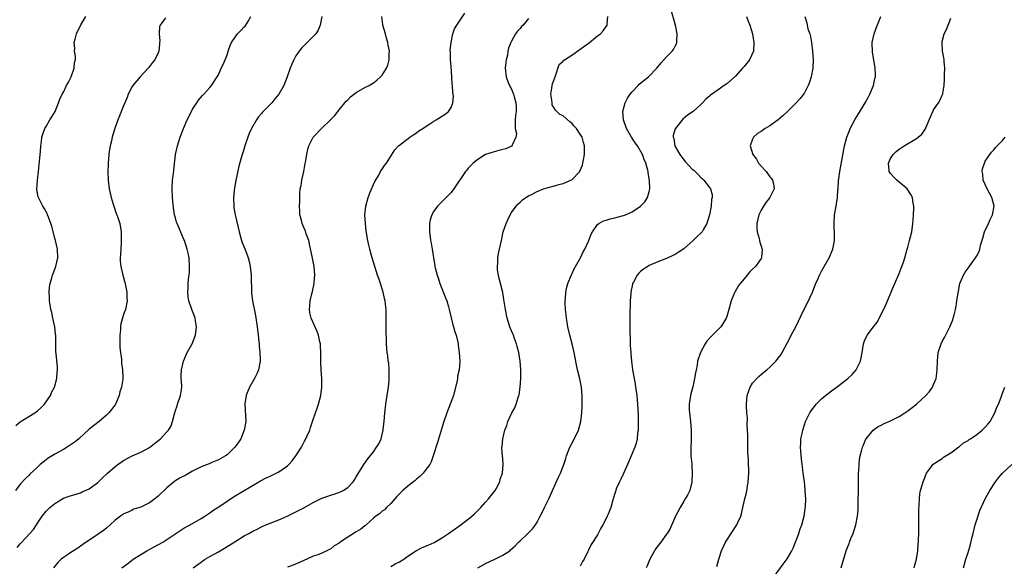
# Model space of a CAD drawing. Units: inches. Extents: x 2511000 to 2514000, y 1509000 to 1512000.
# Drawn here: x 2512673 to 2512901, y 1510597 to 1510724 of the extents above; entities that cross this region are included whole.
import ezdxf

# ---------------------------------------------------------------- set-up
doc = ezdxf.new("R2010")
doc.units = ezdxf.units.IN
doc.header["$MEASUREMENT"] = 0
doc.layers.add('LD25111509_10ft', color=111, linetype='Continuous')

msp = doc.modelspace()

# ---------------------------------------------------------------- linework, layer by layer
at = {"layer": 'LD25111509_10ft'}
for points, elevation in [([(2512713.16, 1510597), (2512714.21, 1510597.79), (2512715, 1510598.36), (2512715.36, 1510598.64), (2512715.9, 1510599), (2512717, 1510599.63), (2512719, 1510600.72), (2512720.42, 1510601.58), (2512723, 1510603.24), (2512725, 1510604.41), (2512726.09, 1510605), (2512727, 1510605.53), (2512727.99, 1510606.01), (2512729, 1510606.54), (2512729.34, 1510606.66), (2512731, 1510607.39), (2512733, 1510608.19), (2512734.92, 1510609), (2512736.32, 1510609.68), (2512737, 1510609.99), (2512739, 1510611.04), (2512741, 1510612.21), (2512743, 1510613.18), (2512744.37, 1510613.63), (2512745, 1510613.87), (2512745.88, 1510614.12), (2512747.34, 1510614.66), (2512747.99, 1510615), (2512749, 1510615.69), (2512750.29, 1510617), (2512750.6, 1510617.41), (2512751, 1510618.14), (2512752.74, 1510621), (2512753.7, 1510622.3), (2512755, 1510623.96), (2512755.72, 1510625), (2512756.21, 1510625.79), (2512756.75, 1510627), (2512757, 1510628), (2512757.21, 1510629), (2512757.23, 1510629.23), (2512757.44, 1510631), (2512757.63, 1510633), (2512757.87, 1510635), (2512758.19, 1510637), (2512758.48, 1510639), (2512758.63, 1510640.63), (2512758.65, 1510641), (2512758.6, 1510641.4), (2512758.63, 1510643), (2512758.54, 1510644.54), (2512758.42, 1510645), (2512758.3, 1510646.3), (2512758.15, 1510647), (2512758.01, 1510649), (2512758.02, 1510649.98), (2512757.93, 1510651.93), (2512757.96, 1510653), (2512757.92, 1510653.92), (2512757.97, 1510655), (2512757.91, 1510655.91), (2512757.92, 1510657), (2512757.79, 1510658.21), (2512757.68, 1510659), (2512757.54, 1510659.54), (2512757.24, 1510661), (2512756.64, 1510663), (2512756.21, 1510664.21), (2512755.96, 1510665), (2512755.27, 1510667), (2512755, 1510667.96), (2512754.65, 1510669), (2512754.5, 1510669.5), (2512754.13, 1510671), (2512753.94, 1510671.94), (2512753.68, 1510673), (2512753.28, 1510675.28), (2512753.1, 1510677), (2512753.01, 1510679), (2512753.18, 1510681), (2512753.72, 1510683), (2512754.21, 1510684.21), (2512754.65, 1510685.35), (2512755, 1510686.04), (2512755.3, 1510686.7), (2512756.2, 1510688.2), (2512756.64, 1510689), (2512756.76, 1510689.24), (2512757, 1510689.57), (2512757.56, 1510690.44), (2512758, 1510691), (2512759.96, 1510694.04), (2512760.8, 1510695), (2512761, 1510695.19), (2512761.7, 1510695.69), (2512763.39, 1510697), (2512764.34, 1510697.66), (2512765, 1510698.02), (2512765.54, 1510698.46), (2512766.42, 1510699), (2512767, 1510699.4), (2512768.09, 1510700.09), (2512769, 1510700.69), (2512769.57, 1510701), (2512771.64, 1510702.36), (2512772.41, 1510703), (2512773, 1510703.92), (2512773.44, 1510705), (2512773.57, 1510706.43), (2512773.5, 1510707), (2512773.41, 1510707.41), (2512773.33, 1510709), (2512773.29, 1510709.29), (2512773.19, 1510711), (2512773, 1510713.4), (2512772.84, 1510715), (2512772.83, 1510716.83), (2512772.81, 1510717), (2512772.81, 1510717.19), (2512773.02, 1510719), (2512773.42, 1510721), (2512773.8, 1510722.2), (2512774.3, 1510723), (2512776.21, 1510725.79)], 7270), ([(2512779.23, 1510597), (2512781, 1510598.02), (2512783.14, 1510599), (2512785, 1510599.92), (2512786.6, 1510601), (2512786.83, 1510601.17), (2512787.84, 1510602.16), (2512788.65, 1510603), (2512789, 1510603.31), (2512790.85, 1510605), (2512791.93, 1510606.07), (2512792.6, 1510607), (2512793, 1510607.65), (2512793.71, 1510609), (2512794.13, 1510609.87), (2512794.72, 1510611), (2512795.67, 1510613), (2512796.09, 1510613.91), (2512796.56, 1510615), (2512797.97, 1510618.03), (2512798.38, 1510619), (2512799.16, 1510621), (2512799.63, 1510622.37), (2512799.83, 1510623), (2512800.59, 1510625), (2512801.4, 1510626.6), (2512802.54, 1510629), (2512803.15, 1510631), (2512803.38, 1510633), (2512803.46, 1510634.54), (2512803.44, 1510635), (2512803.41, 1510635.41), (2512803.45, 1510637), (2512803.28, 1510639), (2512802.89, 1510640.89), (2512802.38, 1510643), (2512802.14, 1510644.14), (2512801.59, 1510647), (2512801.11, 1510649), (2512800.57, 1510651), (2512800.11, 1510653), (2512799.91, 1510654.09), (2512799.77, 1510655), (2512799.72, 1510655.72), (2512799.56, 1510657), (2512799.48, 1510658.52), (2512799.5, 1510659), (2512799.57, 1510659.57), (2512799.64, 1510661), (2512799.85, 1510662.15), (2512800.09, 1510663), (2512800.93, 1510665.07), (2512801, 1510665.19), (2512801.59, 1510666.41), (2512801.9, 1510667), (2512803.06, 1510669), (2512803.65, 1510670.35), (2512804.02, 1510671), (2512804.86, 1510672.86), (2512805.5, 1510674.5), (2512805.8, 1510675), (2512807, 1510676.72), (2512807.31, 1510677), (2512808.4, 1510677.6), (2512809, 1510677.76), (2512809.92, 1510678.08), (2512811, 1510678.29), (2512811.57, 1510678.43), (2512813, 1510678.83), (2512813.46, 1510679), (2512815, 1510679.68), (2512816.99, 1510681), (2512817.99, 1510682.01), (2512818.63, 1510683), (2512819, 1510684.37), (2512819.13, 1510685), (2512819.04, 1510686.96), (2512818.75, 1510688.75), (2512818.72, 1510689), (2512818.64, 1510689.36), (2512818.23, 1510691), (2512817.84, 1510691.84), (2512817.44, 1510693), (2512816.24, 1510695), (2512815.72, 1510695.72), (2512814.87, 1510697), (2512813.69, 1510699), (2512813.01, 1510701), (2512812.88, 1510703), (2512813.38, 1510705), (2512813.93, 1510706.07), (2512814.55, 1510707), (2512815, 1510707.51), (2512816.42, 1510709), (2512816.69, 1510709.31), (2512817, 1510709.53), (2512817.79, 1510710.21), (2512818.84, 1510711), (2512820.76, 1510713), (2512821.74, 1510714.26), (2512823, 1510715.66), (2512824.32, 1510717), (2512824.61, 1510717.39), (2512825, 1510718.14), (2512825.32, 1510718.68), (2512825.43, 1510719), (2512825.41, 1510719.41), (2512825.51, 1510721), (2512825.12, 1510723), (2512823.92, 1510727)], 7300), ([(2512706.68, 1510724.68), (2512705.44, 1510723), (2512705.34, 1510722.66), (2512705.23, 1510721), (2512705.38, 1510719.38), (2512705.35, 1510719), (2512705.29, 1510718.71), (2512705.16, 1510717), (2512705, 1510716.62), (2512704.24, 1510715), (2512703.67, 1510714.33), (2512703, 1510713.39), (2512702.82, 1510713.18), (2512702.7, 1510713), (2512700.84, 1510711), (2512699.12, 1510709), (2512699, 1510708.8), (2512698.06, 1510707), (2512697.78, 1510706.22), (2512697, 1510704.32), (2512696.06, 1510701.94), (2512695.64, 1510701), (2512694.94, 1510699), (2512694.45, 1510697.55), (2512694.32, 1510697), (2512694.16, 1510696.16), (2512693.83, 1510695), (2512693.66, 1510693.66), (2512693.53, 1510693), (2512693.4, 1510691), (2512693.4, 1510690.6), (2512693.34, 1510689), (2512693.39, 1510687), (2512693.65, 1510685), (2512694.09, 1510683), (2512694.58, 1510681.42), (2512694.76, 1510680.76), (2512695.29, 1510679.29), (2512695.43, 1510679), (2512695.66, 1510678.34), (2512696.1, 1510677), (2512696.43, 1510675), (2512696.45, 1510673), (2512696.39, 1510672.39), (2512696.27, 1510669.73), (2512696.18, 1510669), (2512696.22, 1510668.22), (2512696.32, 1510667), (2512696.78, 1510665), (2512697.33, 1510663), (2512697.43, 1510662.57), (2512697.74, 1510661), (2512697.76, 1510659.76), (2512697.81, 1510659), (2512697.39, 1510657), (2512697, 1510655.86), (2512696.35, 1510653.65), (2512696.28, 1510653), (2512696.26, 1510652.26), (2512696.09, 1510651), (2512696.15, 1510648.15), (2512696.29, 1510647), (2512696.51, 1510645.49), (2512696.52, 1510644.52), (2512696.75, 1510643), (2512696.82, 1510641.18), (2512696.82, 1510641), (2512696.81, 1510640.81), (2512696.52, 1510639), (2512696.13, 1510637.87), (2512695.92, 1510637), (2512695.09, 1510635), (2512695, 1510634.86), (2512693.55, 1510633), (2512693, 1510632.45), (2512691.29, 1510631), (2512689, 1510629.2), (2512686.57, 1510627), (2512685.72, 1510626.28), (2512683.88, 1510625), (2512683, 1510624.52), (2512681, 1510623.37), (2512680.44, 1510623), (2512679.51, 1510622.49), (2512679, 1510622.1), (2512677.65, 1510621), (2512677, 1510620.41), (2512675.26, 1510618.74), (2512675, 1510618.47), (2512674.24, 1510617.76), (2512673, 1510616.46), (2512671.86, 1510615)], 7230), ([(2512671.97, 1510630.03), (2512673, 1510630.91), (2512675, 1510632.16), (2512676.42, 1510633), (2512677, 1510633.48), (2512677.8, 1510634.2), (2512678.64, 1510635), (2512680.01, 1510637), (2512680.28, 1510637.72), (2512680.96, 1510639), (2512681.49, 1510641), (2512681.56, 1510642.44), (2512681.67, 1510643), (2512681.66, 1510643.66), (2512681.33, 1510646.67), (2512681.28, 1510647.28), (2512681.27, 1510650.73), (2512681.25, 1510651), (2512681.21, 1510651.21), (2512681.01, 1510653), (2512680.59, 1510655), (2512680.3, 1510656.3), (2512680.12, 1510657), (2512679.92, 1510658.08), (2512679.77, 1510659), (2512679.76, 1510659.76), (2512679.68, 1510661), (2512679.78, 1510662.22), (2512679.92, 1510663), (2512680.34, 1510664.34), (2512680.5, 1510665), (2512680.62, 1510665.38), (2512681.28, 1510667), (2512681.75, 1510669), (2512681.66, 1510671), (2512681.16, 1510673), (2512681, 1510673.57), (2512680.29, 1510676.29), (2512680.12, 1510677), (2512679.57, 1510678.43), (2512679.36, 1510679), (2512679.25, 1510679.25), (2512678.53, 1510680.53), (2512678.23, 1510681), (2512677.2, 1510683), (2512677.15, 1510683.15), (2512676.88, 1510684.88), (2512677, 1510687), (2512677.2, 1510689), (2512677.4, 1510690.6), (2512677.65, 1510693), (2512677.71, 1510693.71), (2512677.78, 1510695), (2512677.9, 1510695.9), (2512678.02, 1510697), (2512678.26, 1510697.74), (2512678.72, 1510699), (2512679, 1510699.51), (2512679.9, 1510701), (2512680.29, 1510701.71), (2512681.09, 1510703), (2512681.89, 1510705), (2512682.17, 1510705.83), (2512682.73, 1510707), (2512683, 1510707.46), (2512683.74, 1510709), (2512684.19, 1510709.81), (2512684.78, 1510711), (2512685.52, 1510713), (2512685.62, 1510714.38), (2512685.79, 1510715), (2512685.8, 1510715.8), (2512685.62, 1510717), (2512685.63, 1510717.63), (2512685.55, 1510719), (2512685.74, 1510719.74), (2512686.02, 1510721), (2512687.07, 1510723.08), (2512688.2, 1510725)], 7220), ([(2512672.26, 1510601.74), (2512673, 1510602.58), (2512673.18, 1510602.82), (2512675.26, 1510605), (2512676.06, 1510605.94), (2512676.8, 1510607), (2512677, 1510607.35), (2512678.08, 1510609), (2512679, 1510610.18), (2512679.9, 1510611), (2512681, 1510611.92), (2512683, 1510613.2), (2512684.33, 1510613.67), (2512686.2, 1510614.2), (2512687, 1510614.46), (2512687.36, 1510614.64), (2512689, 1510615.39), (2512691, 1510616.86), (2512692.12, 1510617.88), (2512693.28, 1510619), (2512695, 1510620.51), (2512695.62, 1510621), (2512697, 1510621.93), (2512699, 1510623.03), (2512701, 1510623.88), (2512703, 1510624.92), (2512704.15, 1510625.85), (2512705.52, 1510627), (2512707, 1510628.59), (2512707.42, 1510629), (2512708.04, 1510629.96), (2512708.36, 1510631), (2512708.77, 1510632.77), (2512709, 1510633.51), (2512709.39, 1510634.61), (2512709.49, 1510635), (2512710.16, 1510637), (2512710.42, 1510638.42), (2512710.49, 1510639), (2512710.44, 1510640.44), (2512710.38, 1510641), (2512710.36, 1510641.64), (2512710.39, 1510643), (2512710.89, 1510645), (2512711.52, 1510646.48), (2512711.78, 1510647), (2512712.89, 1510649), (2512713.7, 1510651), (2512713.92, 1510653), (2512713.67, 1510654.33), (2512713.56, 1510655), (2512713.42, 1510655.42), (2512712.82, 1510657), (2512712.13, 1510659), (2512711.96, 1510659.96), (2512711.86, 1510661), (2512711.95, 1510662.05), (2512711.97, 1510663), (2512712.07, 1510664.07), (2512712.2, 1510665), (2512712.25, 1510665.75), (2512712.3, 1510667), (2512712.18, 1510669), (2512711.95, 1510670.05), (2512711.76, 1510671), (2512711.1, 1510673), (2512711, 1510673.25), (2512709.85, 1510675.85), (2512709.39, 1510677), (2512709.3, 1510677.3), (2512709, 1510678.31), (2512708.82, 1510679), (2512708.57, 1510680.57), (2512708.32, 1510683), (2512708.24, 1510685), (2512708.35, 1510687), (2512708.56, 1510688.56), (2512709.07, 1510693), (2512709.5, 1510695), (2512710.14, 1510697), (2512710.9, 1510699), (2512711.74, 1510701), (2512712.71, 1510703), (2512713, 1510703.51), (2512713.95, 1510705), (2512714.39, 1510705.61), (2512715.3, 1510706.7), (2512715.6, 1510707), (2512717, 1510708.55), (2512717.38, 1510709), (2512718.73, 1510711), (2512719, 1510711.48), (2512719.67, 1510713), (2512720.12, 1510713.88), (2512720.54, 1510715), (2512721, 1510716.15), (2512721.28, 1510717), (2512721.74, 1510718.26), (2512722.05, 1510719), (2512723, 1510720.45), (2512723.44, 1510721), (2512724.22, 1510721.78), (2512725, 1510722.59), (2512725.21, 1510722.79), (2512725.37, 1510723), (2512725.82, 1510723.82), (2512726.55, 1510725)], 7240), ([(2512742.97, 1510725), (2512742.63, 1510723), (2512742.15, 1510721.85), (2512741.6, 1510721), (2512739.63, 1510719), (2512739.29, 1510718.71), (2512739, 1510718.39), (2512738.3, 1510717.7), (2512737.72, 1510717), (2512737, 1510715.89), (2512736.47, 1510715), (2512736.03, 1510713.97), (2512735.65, 1510713), (2512734.99, 1510711), (2512734.15, 1510709), (2512733.04, 1510707), (2512732.1, 1510705.9), (2512731.4, 1510705), (2512729.22, 1510702.78), (2512729, 1510702.49), (2512728.29, 1510701.71), (2512727.81, 1510701), (2512726.7, 1510699), (2512726.17, 1510697.83), (2512725.84, 1510697), (2512725.15, 1510695), (2512724.64, 1510693.36), (2512724.51, 1510693), (2512723.76, 1510690.24), (2512723.06, 1510686.94), (2512722.72, 1510685.28), (2512722.49, 1510683), (2512722.55, 1510681), (2512722.6, 1510680.6), (2512722.85, 1510679), (2512723, 1510678.33), (2512723.78, 1510675), (2512724.37, 1510673), (2512724.54, 1510672.54), (2512725, 1510671.5), (2512725.68, 1510669.68), (2512725.89, 1510669), (2512726.12, 1510668.12), (2512726.37, 1510667), (2512726.6, 1510665), (2512726.62, 1510664.63), (2512726.62, 1510663), (2512726.65, 1510662.65), (2512726.65, 1510661), (2512726.7, 1510660.7), (2512726.89, 1510659), (2512727.57, 1510655.57), (2512727.98, 1510653), (2512728.25, 1510651), (2512728.41, 1510649.59), (2512728.44, 1510649), (2512728.45, 1510648.45), (2512728.6, 1510647), (2512728.66, 1510645.34), (2512728.66, 1510645), (2512728.27, 1510643), (2512727.91, 1510642.09), (2512727.34, 1510641), (2512726.21, 1510639), (2512725.64, 1510637.64), (2512725.41, 1510637), (2512725.12, 1510635.12), (2512725.12, 1510635), (2512725.35, 1510631), (2512725.01, 1510629), (2512724.21, 1510627), (2512723.72, 1510626.28), (2512722.81, 1510625), (2512721, 1510623.26), (2512720.63, 1510623), (2512719, 1510622.08), (2512717.47, 1510621.47), (2512716.81, 1510621.19), (2512715, 1510620.48), (2512713, 1510619.43), (2512711.44, 1510618.56), (2512710.12, 1510617.88), (2512708.87, 1510617.13), (2512707, 1510615.56), (2512706.38, 1510615), (2512705.67, 1510614.33), (2512705, 1510613.62), (2512704.64, 1510613.36), (2512704.21, 1510613), (2512703, 1510612.1), (2512701, 1510611.08), (2512699.4, 1510610.6), (2512699, 1510610.44), (2512698.04, 1510609.96), (2512697, 1510609.58), (2512696.7, 1510609.3), (2512696.24, 1510609), (2512695, 1510608.05), (2512693.87, 1510607), (2512693, 1510606.24), (2512692.32, 1510605.68), (2512690.3, 1510604.3), (2512689, 1510603.44), (2512687.55, 1510602.45), (2512687, 1510602.04), (2512686.38, 1510601.62), (2512685, 1510600.75), (2512684.2, 1510600.2), (2512683, 1510599.4), (2512682.52, 1510599), (2512681.73, 1510598.27), (2512680.68, 1510597)], 7250), ([(2512696.61, 1510597), (2512698, 1510598), (2512699.24, 1510599), (2512701, 1510600.15), (2512702.39, 1510601), (2512704.1, 1510601.9), (2512706.08, 1510603), (2512707, 1510603.57), (2512711, 1510606.24), (2512713, 1510607.33), (2512715, 1510608.47), (2512715.82, 1510609), (2512716.52, 1510609.48), (2512717, 1510609.78), (2512717.7, 1510610.3), (2512719.32, 1510611.32), (2512721, 1510612.46), (2512722.53, 1510613.47), (2512728.79, 1510617.21), (2512730.11, 1510617.89), (2512731, 1510618.33), (2512731.46, 1510618.54), (2512732.42, 1510619), (2512733, 1510619.3), (2512734.04, 1510620.04), (2512735, 1510620.68), (2512735.36, 1510621), (2512736.15, 1510621.85), (2512737, 1510623), (2512738.28, 1510625), (2512738.53, 1510625.47), (2512739, 1510626.41), (2512739.22, 1510626.78), (2512739.53, 1510627.53), (2512740.18, 1510629), (2512740.4, 1510629.6), (2512740.87, 1510631), (2512741, 1510631.45), (2512741.53, 1510633), (2512741.88, 1510634.12), (2512742.19, 1510635), (2512742.75, 1510637), (2512743.03, 1510639), (2512742.97, 1510641), (2512742.82, 1510643), (2512742.79, 1510644.79), (2512742.8, 1510646.8), (2512742.72, 1510648.72), (2512742.67, 1510649), (2512742.54, 1510649.46), (2512742.24, 1510651), (2512741.91, 1510651.91), (2512740.54, 1510655), (2512740.2, 1510656.2), (2512740.11, 1510657), (2512740.25, 1510657.75), (2512740.28, 1510659), (2512740.66, 1510660.66), (2512740.81, 1510661.19), (2512741.22, 1510663), (2512741.25, 1510663.25), (2512741.4, 1510665), (2512741.19, 1510667), (2512740.72, 1510669.28), (2512740.17, 1510672.17), (2512739.95, 1510673), (2512739.4, 1510674.6), (2512739.21, 1510675.21), (2512738.6, 1510676.6), (2512738.45, 1510677), (2512738.27, 1510677.73), (2512737.93, 1510679), (2512737.87, 1510679.86), (2512737.83, 1510681), (2512737.86, 1510682.14), (2512737.86, 1510683), (2512737.9, 1510683.9), (2512738, 1510685), (2512738.19, 1510685.81), (2512738.36, 1510687), (2512738.79, 1510689), (2512739.12, 1510690.88), (2512739.19, 1510691.19), (2512739.49, 1510693), (2512739.77, 1510694.23), (2512740.02, 1510695), (2512741, 1510697), (2512742.93, 1510699), (2512745.05, 1510701), (2512745.99, 1510702.01), (2512747, 1510703.33), (2512748.66, 1510705.34), (2512749, 1510705.71), (2512749.64, 1510706.36), (2512751, 1510707.41), (2512753, 1510708.51), (2512753.97, 1510709), (2512754.61, 1510709.39), (2512755, 1510709.66), (2512755.76, 1510710.24), (2512756.63, 1510711), (2512757, 1510711.42), (2512757.98, 1510713), (2512758.3, 1510713.7), (2512758.62, 1510715), (2512758.62, 1510716.62), (2512758.68, 1510717), (2512758.36, 1510718.36), (2512758.31, 1510719), (2512757.99, 1510719.99), (2512757.76, 1510721), (2512757.19, 1510723), (2512757.19, 1510723.19), (2512756.93, 1510725)], 7260), ([(2512791, 1510724.56), (2512789.7, 1510723), (2512789.32, 1510722.68), (2512789, 1510722.27), (2512788.4, 1510721.6), (2512787.96, 1510721), (2512787, 1510719.27), (2512786.87, 1510719), (2512786.34, 1510717.66), (2512786.2, 1510717), (2512786.06, 1510716.06), (2512785.79, 1510715), (2512785.69, 1510714.31), (2512785.58, 1510713), (2512785.77, 1510711), (2512786.27, 1510709.73), (2512786.54, 1510709), (2512787, 1510708.14), (2512787.48, 1510707), (2512787.65, 1510706.35), (2512788.05, 1510705), (2512788.12, 1510704.12), (2512788.08, 1510703), (2512787.94, 1510702.06), (2512787.88, 1510701), (2512787.84, 1510699.84), (2512787.89, 1510699), (2512788.15, 1510697.85), (2512788.06, 1510697), (2512787.17, 1510695.17), (2512787.16, 1510695), (2512787.08, 1510694.92), (2512787, 1510694.89), (2512785.7, 1510694.3), (2512785, 1510694.17), (2512784.11, 1510693.89), (2512783, 1510693.63), (2512781, 1510692.97), (2512779, 1510691.69), (2512778.11, 1510691), (2512777.55, 1510690.45), (2512777, 1510689.78), (2512776.62, 1510689.38), (2512776.35, 1510689), (2512773.64, 1510685), (2512773, 1510684.2), (2512771.86, 1510683), (2512771, 1510682.12), (2512769.85, 1510681), (2512769, 1510679.84), (2512768.51, 1510679), (2512768.17, 1510677.83), (2512767.98, 1510677), (2512767.99, 1510675.99), (2512767.96, 1510675), (2512768.11, 1510673.89), (2512768.25, 1510673), (2512768.38, 1510672.38), (2512768.62, 1510671), (2512769, 1510668.52), (2512769.23, 1510667.23), (2512769.25, 1510667), (2512769.32, 1510666.68), (2512769.74, 1510665), (2512770.08, 1510664.08), (2512770.42, 1510663), (2512771.73, 1510659.73), (2512771.98, 1510659), (2512772.37, 1510657.63), (2512772.57, 1510657), (2512772.66, 1510656.66), (2512773.42, 1510653.42), (2512773.56, 1510653), (2512773.84, 1510651.84), (2512774.16, 1510651), (2512774.56, 1510649.44), (2512774.65, 1510649), (2512774.67, 1510648.67), (2512774.91, 1510647), (2512775, 1510645), (2512774.84, 1510643), (2512774.52, 1510641.48), (2512774.49, 1510641), (2512774.41, 1510640.41), (2512773.75, 1510637.75), (2512773.53, 1510637), (2512772.81, 1510635), (2512772.04, 1510633), (2512771.32, 1510631), (2512771, 1510630.01), (2512769.87, 1510626.13), (2512768.88, 1510623), (2512768.38, 1510621.62), (2512768.05, 1510621), (2512767, 1510619.6), (2512766.53, 1510619), (2512765.78, 1510618.22), (2512765, 1510617.6), (2512764.69, 1510617.31), (2512764.31, 1510617), (2512763, 1510616.01), (2512761.82, 1510615), (2512761.41, 1510614.59), (2512761, 1510614.23), (2512760.44, 1510613.56), (2512759, 1510611.94), (2512758.03, 1510611), (2512757.53, 1510610.47), (2512757, 1510610.15), (2512756.41, 1510609.59), (2512755.57, 1510609), (2512755, 1510608.53), (2512753.27, 1510607), (2512753.14, 1510606.86), (2512753, 1510606.79), (2512752.02, 1510605.98), (2512751, 1510605.36), (2512749, 1510604.1), (2512747.29, 1510603), (2512747.12, 1510602.88), (2512747, 1510602.78), (2512745.84, 1510602.16), (2512745, 1510601.38), (2512744.7, 1510601.3), (2512744.17, 1510601), (2512743, 1510600.4), (2512742.04, 1510600.04), (2512741, 1510599.72), (2512739.5, 1510599), (2512739, 1510598.81), (2512737.78, 1510598.22), (2512736.36, 1510597.64), (2512735, 1510597.14)], 7280), ([(2512759, 1510597.33), (2512760.06, 1510597.94), (2512761, 1510598.38), (2512762.03, 1510599), (2512763, 1510599.73), (2512764.95, 1510601.05), (2512766.26, 1510601.74), (2512767.7, 1510602.3), (2512769.08, 1510602.92), (2512771, 1510604.04), (2512772.42, 1510605), (2512775, 1510606.82), (2512777, 1510608.34), (2512777.8, 1510609), (2512778.41, 1510609.59), (2512779, 1510610.12), (2512779.91, 1510611), (2512781, 1510612.26), (2512781.7, 1510613), (2512783.22, 1510615), (2512783.51, 1510615.51), (2512784.29, 1510617), (2512784.41, 1510617.59), (2512784.95, 1510619), (2512785.11, 1510621), (2512785, 1510622.3), (2512784.92, 1510623), (2512784.79, 1510624.79), (2512784.78, 1510625), (2512784.84, 1510625.16), (2512785, 1510627), (2512785.51, 1510629), (2512785.94, 1510630.06), (2512786.18, 1510631), (2512787.13, 1510633), (2512787.82, 1510634.18), (2512788.12, 1510635), (2512788.6, 1510636.6), (2512788.75, 1510637), (2512788.79, 1510637.21), (2512789.04, 1510639), (2512789.16, 1510641), (2512789.16, 1510643), (2512789.01, 1510645), (2512788.69, 1510647), (2512788.37, 1510648.37), (2512788.19, 1510649), (2512787.7, 1510650.3), (2512787.47, 1510651), (2512787.34, 1510651.34), (2512787, 1510652.06), (2512786.73, 1510652.73), (2512786.63, 1510653), (2512786.48, 1510653.52), (2512786, 1510655), (2512785.6, 1510657), (2512785.28, 1510659.28), (2512784.98, 1510660.98), (2512784.47, 1510663), (2512784.2, 1510664.2), (2512783.97, 1510665), (2512783.79, 1510666.21), (2512783.74, 1510667), (2512783.84, 1510667.84), (2512783.87, 1510669), (2512784.01, 1510669.99), (2512784.26, 1510671), (2512784.67, 1510673), (2512785.11, 1510675), (2512785.78, 1510677), (2512786.21, 1510677.79), (2512786.71, 1510679), (2512787, 1510679.48), (2512788.08, 1510681), (2512788.52, 1510681.48), (2512789, 1510681.95), (2512789.57, 1510682.43), (2512790.36, 1510683), (2512791, 1510683.35), (2512791.68, 1510683.68), (2512793, 1510684.36), (2512794.47, 1510685), (2512795, 1510685.18), (2512797, 1510685.73), (2512798.05, 1510686.05), (2512799, 1510686.29), (2512799.55, 1510686.45), (2512800.76, 1510687), (2512801, 1510687.14), (2512802.86, 1510689), (2512802.91, 1510689.09), (2512803.49, 1510690.51), (2512803.61, 1510691), (2512803.73, 1510691.73), (2512803.98, 1510693), (2512804, 1510695), (2512803.77, 1510695.77), (2512803.44, 1510697), (2512803, 1510697.71), (2512802.13, 1510699), (2512801.6, 1510699.6), (2512801, 1510700.23), (2512800.57, 1510700.57), (2512799, 1510701.94), (2512798.28, 1510702.28), (2512797.26, 1510703.26), (2512796.5, 1510704.5), (2512796.43, 1510705), (2512796.39, 1510705.61), (2512796.19, 1510707), (2512796.42, 1510708.42), (2512796.48, 1510709), (2512796.57, 1510709.43), (2512797.13, 1510711), (2512797.23, 1510711.23), (2512798.1, 1510713.9), (2512799, 1510714.69), (2512799.13, 1510714.87), (2512799.32, 1510715), (2512801, 1510716.04), (2512803, 1510717.41), (2512805.11, 1510719), (2512807, 1510720.53), (2512807.66, 1510721), (2512808.27, 1510721.73), (2512809.21, 1510723), (2512809.21, 1510723.21), (2512809.37, 1510725)], 7290), ([(2512841.59, 1510725), (2512841.94, 1510723.94), (2512842.32, 1510723), (2512842.94, 1510721), (2512843.28, 1510719), (2512843.16, 1510717), (2512842.27, 1510715), (2512841, 1510713.42), (2512840.68, 1510713), (2512839, 1510711.14), (2512837, 1510709.4), (2512836.38, 1510709), (2512835, 1510708.02), (2512833.22, 1510706.78), (2512833, 1510706.52), (2512832.17, 1510705.83), (2512831.39, 1510705), (2512831, 1510704.62), (2512829.16, 1510703), (2512827.89, 1510702.11), (2512826.82, 1510701.18), (2512825.02, 1510698.98), (2512824.57, 1510697.43), (2512824.56, 1510697), (2512824.67, 1510696.67), (2512824.93, 1510695), (2512825, 1510694.83), (2512826.08, 1510693), (2512827, 1510691.73), (2512827.37, 1510691.37), (2512829, 1510689.58), (2512829.31, 1510689.31), (2512830.34, 1510688.34), (2512831, 1510687.62), (2512831.33, 1510687.33), (2512831.65, 1510687), (2512833, 1510685.29), (2512833.18, 1510685), (2512833.61, 1510683.61), (2512833.6, 1510683), (2512833.46, 1510682.54), (2512833.4, 1510681), (2512833.01, 1510679.01), (2512832.52, 1510677.48), (2512832.35, 1510677), (2512831.5, 1510675.5), (2512831.25, 1510675), (2512831.14, 1510674.86), (2512831, 1510674.72), (2512830.09, 1510673.91), (2512829.17, 1510673), (2512827, 1510671.1), (2512825.74, 1510670.26), (2512825, 1510669.73), (2512824.48, 1510669.52), (2512823, 1510668.83), (2512821, 1510668.09), (2512819, 1510667.2), (2512818.67, 1510667), (2512817.66, 1510666.34), (2512817, 1510665.84), (2512816.57, 1510665.43), (2512816.17, 1510665), (2512815.31, 1510663.31), (2512815.13, 1510663), (2512815.1, 1510662.9), (2512814.76, 1510661), (2512814.73, 1510660.73), (2512814.6, 1510659), (2512814.55, 1510657.45), (2512814.51, 1510657), (2512814.49, 1510655), (2512814.51, 1510654.51), (2512814.53, 1510652.53), (2512814.54, 1510649.46), (2512814.56, 1510649), (2512814.6, 1510648.6), (2512814.7, 1510647), (2512814.74, 1510646.74), (2512814.89, 1510645), (2512815.12, 1510643), (2512815.46, 1510641), (2512815.72, 1510639.72), (2512815.83, 1510639), (2512816.08, 1510637), (2512816.24, 1510635), (2512816.4, 1510632.4), (2512816.43, 1510631), (2512816.42, 1510629), (2512816.31, 1510628.31), (2512816.2, 1510627), (2512816, 1510626), (2512815.66, 1510625), (2512814.83, 1510623), (2512813.98, 1510621), (2512813, 1510618.93), (2512812.43, 1510617.57), (2512812.09, 1510617), (2512811.34, 1510615.34), (2512811.21, 1510615), (2512811, 1510614.3), (2512810.73, 1510613.27), (2512810.48, 1510612.48), (2512810.1, 1510611), (2512809.44, 1510609.44), (2512809.27, 1510609), (2512809, 1510608.44), (2512808.23, 1510607), (2512807.78, 1510606.22), (2512807, 1510604.7), (2512805.53, 1510602.47), (2512804.86, 1510601.14), (2512804.67, 1510600.67), (2512803.88, 1510599), (2512803.49, 1510598.51), (2512803, 1510597.37)], 7310), ([(2512855.08, 1510725), (2512855.58, 1510723.58), (2512855.65, 1510723), (2512855.84, 1510722.16), (2512856.25, 1510721), (2512856.42, 1510720.42), (2512856.64, 1510719), (2512856.87, 1510717), (2512857.01, 1510714.99), (2512856.98, 1510713.02), (2512856.6, 1510711), (2512856.23, 1510709.77), (2512855.87, 1510709), (2512855, 1510707.34), (2512854.77, 1510707), (2512854.03, 1510705.97), (2512853.12, 1510705), (2512851.11, 1510703), (2512850.02, 1510701.98), (2512848.93, 1510701.07), (2512847, 1510699.63), (2512845.93, 1510699), (2512845.38, 1510698.62), (2512845, 1510698.3), (2512844.15, 1510697.85), (2512843.21, 1510697), (2512843, 1510696.55), (2512842.43, 1510695), (2512843.01, 1510693), (2512843.89, 1510691.89), (2512844.34, 1510691), (2512845, 1510690.26), (2512846.17, 1510689), (2512847, 1510687.82), (2512847.38, 1510687.38), (2512847.64, 1510687), (2512847.82, 1510686.18), (2512848, 1510685), (2512846.96, 1510683), (2512846.11, 1510681.89), (2512845.53, 1510681), (2512845, 1510680.09), (2512844.44, 1510679), (2512843.95, 1510677), (2512843.96, 1510675.96), (2512844.04, 1510675), (2512844.52, 1510673.48), (2512844.6, 1510673), (2512844.64, 1510672.64), (2512845, 1510671.72), (2512845.15, 1510671.15), (2512845.22, 1510671), (2512845.08, 1510669.08), (2512845.08, 1510669), (2512845, 1510668.86), (2512843.64, 1510667), (2512843, 1510666.34), (2512842.3, 1510665.7), (2512841.76, 1510665), (2512841, 1510664.12), (2512840.08, 1510663), (2512839.61, 1510662.39), (2512838.83, 1510661), (2512838.72, 1510660.72), (2512837.98, 1510659), (2512837.47, 1510657), (2512837, 1510655.38), (2512836.87, 1510655), (2512836.16, 1510653.84), (2512835.61, 1510653), (2512833.68, 1510651), (2512833.33, 1510650.67), (2512832.38, 1510649.62), (2512831.96, 1510649), (2512830.86, 1510647), (2512830.23, 1510645), (2512830.1, 1510644.1), (2512829.87, 1510643), (2512829.71, 1510642.29), (2512829.54, 1510641), (2512829.08, 1510639.08), (2512828.62, 1510637.38), (2512828.55, 1510637), (2512828.51, 1510636.51), (2512828.29, 1510635), (2512828.3, 1510633.7), (2512828.33, 1510633), (2512828.54, 1510631), (2512828.71, 1510629), (2512828.72, 1510627), (2512828.64, 1510624.64), (2512828.68, 1510623), (2512828.85, 1510621.15), (2512828.85, 1510620.85), (2512828.99, 1510619), (2512828.91, 1510617), (2512828.42, 1510615), (2512827.98, 1510614.02), (2512827.37, 1510613), (2512827, 1510612.48), (2512826.15, 1510611), (2512825.09, 1510609), (2512823.83, 1510606.17), (2512823.14, 1510605), (2512823, 1510604.8), (2512821.66, 1510603), (2512820.5, 1510601.5), (2512820.18, 1510601), (2512819.13, 1510599), (2512818.52, 1510597.48), (2512818.3, 1510597)], 7320), ([(2512834.71, 1510597.29), (2512835.16, 1510599), (2512835.75, 1510601), (2512836.71, 1510603), (2512837, 1510603.46), (2512838.04, 1510605), (2512839, 1510606.55), (2512839.2, 1510606.8), (2512839.32, 1510607), (2512839.55, 1510607.55), (2512840.23, 1510609), (2512840.41, 1510609.59), (2512840.73, 1510611), (2512841.16, 1510613), (2512841.54, 1510614.46), (2512841.99, 1510617), (2512842.1, 1510619), (2512842, 1510622), (2512841.91, 1510623.91), (2512841.91, 1510626.09), (2512841.87, 1510627.87), (2512841.82, 1510629), (2512841.73, 1510630.27), (2512841.77, 1510631.77), (2512841.63, 1510633), (2512841.54, 1510634.46), (2512841.55, 1510635), (2512841.74, 1510637), (2512842.42, 1510639), (2512843, 1510639.87), (2512843.94, 1510641), (2512844.48, 1510641.52), (2512845.59, 1510642.41), (2512846.3, 1510643), (2512847, 1510643.62), (2512848.4, 1510645), (2512849.53, 1510646.47), (2512849.85, 1510647), (2512851.67, 1510650.33), (2512851.98, 1510651), (2512852.99, 1510653.01), (2512854.89, 1510656.89), (2512855.65, 1510658.36), (2512856.88, 1510661), (2512857.47, 1510662.53), (2512857.7, 1510663), (2512858.23, 1510664.23), (2512858.51, 1510665), (2512859, 1510665.86), (2512859.61, 1510667), (2512860.78, 1510669), (2512861.61, 1510671), (2512861.77, 1510671.78), (2512862, 1510673), (2512862.01, 1510673.99), (2512861.98, 1510675), (2512861.92, 1510675.92), (2512861.89, 1510677), (2512862.01, 1510679), (2512862.36, 1510681), (2512862.47, 1510681.53), (2512862.69, 1510683), (2512862.8, 1510684.8), (2512862.83, 1510685), (2512862.94, 1510686.94), (2512863, 1510687.3), (2512863.21, 1510689), (2512864.33, 1510695), (2512864.83, 1510697), (2512865.45, 1510698.55), (2512865.65, 1510699), (2512866.82, 1510701.18), (2512867.55, 1510702.45), (2512869.11, 1510705), (2512869.8, 1510706.2), (2512870.23, 1510707), (2512871.05, 1510709), (2512871.38, 1510710.62), (2512871.48, 1510711), (2512871.49, 1510711.49), (2512871.47, 1510713), (2512870.84, 1510716.84), (2512870.8, 1510717), (2512870.78, 1510718.78), (2512870.75, 1510719), (2512871.18, 1510721), (2512871.68, 1510722.32), (2512872.72, 1510725)], 7330), ([(2512847.97, 1510595), (2512850.12, 1510597.88), (2512851, 1510599.09), (2512852.08, 1510601), (2512852.38, 1510601.62), (2512853.69, 1510605), (2512854.05, 1510606.05), (2512854.41, 1510607), (2512854.93, 1510609), (2512855.2, 1510610.8), (2512855.24, 1510611.24), (2512855.32, 1510613), (2512855.22, 1510614.78), (2512855.22, 1510615.22), (2512855, 1510617.02), (2512854.73, 1510619), (2512854.54, 1510620.54), (2512854.5, 1510621), (2512854.33, 1510622.33), (2512854.14, 1510625), (2512854.15, 1510625.85), (2512854.21, 1510627), (2512854.55, 1510628.55), (2512854.62, 1510629), (2512855, 1510630.19), (2512855.28, 1510631), (2512856.24, 1510633), (2512856.55, 1510633.45), (2512857, 1510634.01), (2512857.42, 1510634.58), (2512857.77, 1510635), (2512859, 1510636.22), (2512859.91, 1510637), (2512860.51, 1510637.49), (2512861, 1510637.89), (2512863, 1510639.35), (2512865.13, 1510641), (2512866.08, 1510641.92), (2512867.01, 1510643), (2512868.03, 1510645), (2512868.21, 1510645.79), (2512868.44, 1510647), (2512868.75, 1510649), (2512869, 1510649.72), (2512869.61, 1510651), (2512871.08, 1510653), (2512871.92, 1510654.08), (2512873, 1510656.17), (2512873.92, 1510658.08), (2512875.7, 1510662.3), (2512875.98, 1510663), (2512877, 1510665.39), (2512877.44, 1510666.56), (2512877.65, 1510667), (2512878.02, 1510668.02), (2512878.34, 1510669), (2512878.89, 1510671), (2512879, 1510671.47), (2512879.44, 1510673), (2512879.93, 1510675), (2512880.21, 1510677), (2512880.24, 1510677.76), (2512880.35, 1510679), (2512880.42, 1510680.42), (2512880.41, 1510681), (2512880.29, 1510681.71), (2512880.13, 1510683), (2512879.73, 1510683.73), (2512878.88, 1510685), (2512877.89, 1510685.89), (2512877, 1510686.57), (2512876.49, 1510687), (2512875.75, 1510687.75), (2512875, 1510688.58), (2512874.82, 1510688.82), (2512874.71, 1510689), (2512874.71, 1510689.29), (2512874.55, 1510691), (2512875, 1510692.05), (2512875.58, 1510693), (2512876.31, 1510693.69), (2512877, 1510694.23), (2512878.17, 1510695), (2512881, 1510696.68), (2512881.41, 1510697), (2512882.26, 1510697.74), (2512883.09, 1510698.91), (2512883.19, 1510699.19), (2512884.27, 1510701.73), (2512884.81, 1510703), (2512885, 1510703.37), (2512886.16, 1510705), (2512886.46, 1510705.54), (2512887, 1510706.76), (2512887.09, 1510706.91), (2512887.12, 1510707), (2512887.13, 1510707.13), (2512887.43, 1510709), (2512887.54, 1510710.46), (2512887.53, 1510711), (2512887.56, 1510711.56), (2512887.59, 1510713), (2512887.42, 1510714.58), (2512887.43, 1510715), (2512887.4, 1510715.4), (2512887.08, 1510717), (2512886.96, 1510719), (2512887, 1510719.24), (2512887.42, 1510721), (2512887.98, 1510722.02), (2512888.41, 1510723), (2512889, 1510724.6)], 7340), ([(2512863.58, 1510597), (2512863.87, 1510598.13), (2512864.7, 1510601), (2512864.8, 1510601.2), (2512865, 1510601.77), (2512865.37, 1510602.63), (2512865.49, 1510603), (2512865.82, 1510603.82), (2512866.34, 1510605), (2512866.99, 1510607), (2512867.37, 1510609), (2512867.48, 1510610.52), (2512867.53, 1510613), (2512867.55, 1510614.45), (2512867.54, 1510615.54), (2512867.58, 1510619), (2512867.63, 1510619.63), (2512867.69, 1510621), (2512867.83, 1510622.17), (2512867.99, 1510623), (2512868.38, 1510624.38), (2512868.53, 1510625), (2512868.64, 1510625.36), (2512869.23, 1510626.77), (2512869.38, 1510627), (2512870.99, 1510629), (2512872.15, 1510629.85), (2512873, 1510630.22), (2512873.49, 1510630.51), (2512875, 1510631.14), (2512877, 1510632.17), (2512878.29, 1510633), (2512879, 1510633.47), (2512881.02, 1510635), (2512883.22, 1510637), (2512884.02, 1510637.98), (2512884.74, 1510639), (2512885, 1510639.62), (2512885.56, 1510641), (2512885.77, 1510642.23), (2512885.86, 1510643), (2512885.9, 1510645), (2512886.01, 1510646.01), (2512886.08, 1510647), (2512886.73, 1510649), (2512887, 1510649.58), (2512887.52, 1510650.48), (2512888.8, 1510653), (2512889.44, 1510654.56), (2512889.57, 1510655), (2512889.74, 1510655.74), (2512890.07, 1510657), (2512890.22, 1510657.78), (2512890.43, 1510659), (2512890.76, 1510661.24), (2512891.12, 1510663), (2512891.96, 1510665), (2512892.35, 1510665.65), (2512893, 1510666.61), (2512894.74, 1510669), (2512895, 1510669.42), (2512895.55, 1510670.45), (2512895.71, 1510671), (2512895.91, 1510671.91), (2512896.43, 1510673.57), (2512896.83, 1510675), (2512897.73, 1510677), (2512898.1, 1510677.9), (2512898.66, 1510679), (2512899.04, 1510681), (2512898.52, 1510683), (2512897.41, 1510685), (2512896.52, 1510687), (2512896.4, 1510688.4), (2512896.29, 1510689), (2512896.37, 1510689.63), (2512896.78, 1510691), (2512897, 1510691.43), (2512898.04, 1510693), (2512898.45, 1510693.55), (2512899, 1510694.07), (2512899.39, 1510694.61), (2512899.74, 1510695), (2512901, 1510696.26), (2512901.6, 1510697)], 7350), ([(2512880.47, 1510597), (2512880.6, 1510597.4), (2512881.03, 1510599), (2512881.31, 1510601), (2512881.43, 1510602.57), (2512881.47, 1510603), (2512881.51, 1510603.51), (2512881.55, 1510605), (2512881.55, 1510606.45), (2512881.58, 1510607.58), (2512881.6, 1510610.4), (2512881.67, 1510611.67), (2512881.7, 1510613), (2512881.82, 1510614.18), (2512881.98, 1510615), (2512882.41, 1510616.41), (2512882.57, 1510617), (2512883.25, 1510618.75), (2512883.39, 1510619), (2512884.52, 1510620.52), (2512884.85, 1510621), (2512884.93, 1510621.07), (2512887, 1510622.43), (2512887.32, 1510622.68), (2512889, 1510623.74), (2512890.86, 1510625.14), (2512891, 1510625.21), (2512891.98, 1510626.02), (2512893, 1510626.61), (2512893.22, 1510626.78), (2512893.56, 1510627), (2512895, 1510628.01), (2512896.27, 1510629), (2512897, 1510629.68), (2512897.62, 1510630.38), (2512898.1, 1510631), (2512899.22, 1510633), (2512899.71, 1510634.29), (2512900.03, 1510635), (2512900.68, 1510636.68), (2512901, 1510637.59), (2512901.53, 1510639)], 7360), ([(2512891.96, 1510597), (2512892.51, 1510599), (2512893, 1510600.55), (2512893.56, 1510602.44), (2512893.87, 1510603.87), (2512894.15, 1510605), (2512894.66, 1510607), (2512895, 1510608.14), (2512895.7, 1510610.3), (2512896.96, 1510613.04), (2512898.08, 1510615), (2512899.36, 1510617), (2512900.07, 1510617.93), (2512901.01, 1510619), (2512903.16, 1510621)], 7370)]:
    msp.add_lwpolyline(points, dxfattribs=dict(at, elevation=elevation))

doc.saveas('drawing.dxf')
